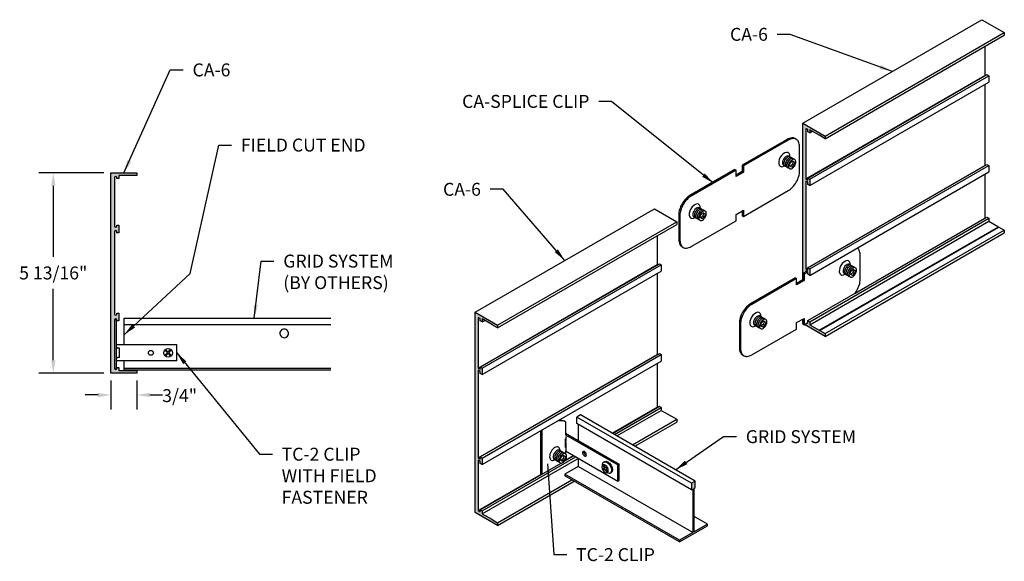
# Model space of a CAD drawing. Units: inches. Extents: x 3 to 31.6, y 3.7 to 19.5.
import ezdxf

# ---------------------------------------------------------------- set-up
doc = ezdxf.new("R2010")
doc.units = ezdxf.units.IN
doc.header["$MEASUREMENT"] = 0
doc.header["$PDMODE"] = 3
doc.layers.get('0').update_dxf_attribs({"linetype": 'CONTINUOUS'})
doc.layers.get('Defpoints').update_dxf_attribs({"color": 252, "linetype": 'CONTINUOUS'})
for name, color, linetype in [('DETAIL', 1, 'CONTINUOUS'), ('DIM', 1, 'CONTINUOUS'), ('GRID', 2, 'CONTINUOUS'), ('HATCH', 2, 'CONTINUOUS')]:
    doc.layers.add(name, color=color, linetype=linetype)
doc.styles.add('STD', font='arial.ttf')
doc.dimstyles.new('F-DIM3$0', dxfattribs={"dimscale": 3, "dimtxt": 0.125, "dimasz": 0.125, "dimexe": 0.14, "dimexo": 0.07, "dimgap": 0.09, "dimtad": 0, "dimtih": 1, "dimtoh": 1, "dimdec": 4, "dimzin": 3, "dimdsep": 46, "dimlunit": 5, "dimtxsty": 'STD', "dimcen": 0, "dimclrd": 2, "dimclre": 3, "dimclrt": 256, "dimadec": 0, "dimazin": 0, "dimtfac": 1, "dimtdec": 3, "dimtofl": 0, "dimtmove": 1, "dimatfit": 3, "dimfxl": 1, "dimfrac": 2, "dimtolj": 1, "dimtzin": 0, "dimarcsym": 1})
doc.dimstyles.new('F-DIM3$7', dxfattribs={"dimscale": 3, "dimtxt": 0.125, "dimasz": 0.125, "dimexe": 0.14, "dimexo": 0.07, "dimgap": 0.09, "dimtad": 0, "dimtih": 1, "dimtoh": 1, "dimdec": 4, "dimzin": 3, "dimdsep": 46, "dimlunit": 5, "dimtxsty": 'STD', "dimcen": 0, "dimclrd": 256, "dimclre": 3, "dimclrt": 256, "dimadec": 0, "dimazin": 0, "dimtfac": 1, "dimtdec": 3, "dimtofl": 0, "dimtmove": 0, "dimatfit": 3, "dimfxl": 1, "dimfrac": 2, "dimtolj": 1, "dimtzin": 0, "dimarcsym": 1})

# ---------------------------------------------------------------- blocks, each defined once
blk = doc.blocks.new('*D2')
at = {"layer": 'Defpoints', "color": 0, "transparency": 16777216}
for p in [(5.683, 15.009), (4.011, 9.197), (5.683, 9.197)]:
    blk.add_point(p, dxfattribs=at)
at = {"layer": 'DIM', "color": 3, "linetype": 'ByBlock', "lineweight": -2, "transparency": 16777216}
for p, q in [((5.473, 15.009), (3.591, 15.009)), ((5.473, 9.197), (3.591, 9.197))]:
    blk.add_line(p, q, dxfattribs=at)
at = {"layer": 'DIM', "color": 2, "linetype": 'ByBlock', "lineweight": -2, "transparency": 16777216}
for p, q in [((4.011, 14.634), (4.011, 12.567)), ((4.011, 9.572), (4.011, 11.639))]:
    blk.add_line(p, q, dxfattribs=at)
at = {"layer": 'DIM', "color": 2, "transparency": 16777216}
for points in [[(3.949, 14.634), (4.074, 14.634), (4.011, 15.009)], [(3.949, 9.572), (4.074, 9.572), (4.011, 9.197)]]:
    blk.add_solid(points, dxfattribs=at)
at = {"layer": 'DIM', "transparency": 16777216, "insert": (4.011, 12.103), "char_height": 0.375, "attachment_point": 5, "style": 'STD'}
blk.add_mtext('\\A1;5 13/16"', dxfattribs=at)
blk = doc.blocks.new('*D3')
at = {"layer": 'Defpoints', "color": 0, "transparency": 16777216}
for p in [(5.683, 9.197), (6.433, 9.197), (6.433, 8.562)]:
    blk.add_point(p, dxfattribs=at)
at = {"layer": 'DIM', "color": 3, "linetype": 'ByBlock', "lineweight": -2, "transparency": 16777216}
for p, q in [((5.683, 8.987), (5.683, 8.142)), ((6.433, 8.987), (6.433, 8.142))]:
    blk.add_line(p, q, dxfattribs=at)
at = {"layer": 'DIM', "color": 2, "linetype": 'ByBlock', "lineweight": -2, "transparency": 16777216}
for p, q in [((5.308, 8.562), (4.933, 8.562)), ((6.808, 8.562), (7.183, 8.562))]:
    blk.add_line(p, q, dxfattribs=at)
at = {"layer": 'DIM', "color": 2, "transparency": 16777216}
for points in [[(5.308, 8.625), (5.308, 8.5), (5.683, 8.562)], [(6.808, 8.625), (6.808, 8.5), (6.433, 8.562)]]:
    blk.add_solid(points, dxfattribs=at)
at = {"layer": 'DIM', "transparency": 16777216, "insert": (7.676, 8.544), "char_height": 0.375, "attachment_point": 5, "style": 'STD'}
blk.add_mtext('\\A1;3/4"', dxfattribs=at)

msp = doc.modelspace()

# ---------------------------------------------------------------- hatches: boundary and pattern name
at = {"layer": 'HATCH'}
h = msp.add_hatch(color=256, dxfattribs=at)
h.paths.add_polyline_path([(25.74927, 12.08711), (25.7528, 12.08508), (25.83587, 12.13304), (25.83587, 12.16004), (25.8965, 12.12504), (25.8965, 12.06304), (25.95019, 12.03204), (25.95019, 12.21804), (25.8965, 12.24904), (25.8965, 12.18704), (25.83587, 12.22204), (25.83587, 14.76804), (25.8965, 14.73304), (25.8965, 14.67104), (25.95019, 14.64004), (25.95019, 14.82604), (25.8965, 14.85704), (25.8965, 14.79504), (25.83587, 14.83004), (25.83587, 16.29804), (25.8965, 16.26304), (25.8965, 16.20104), (25.95019, 16.17004), (25.95019, 16.25704), (26.22732, 16.09704), (26.23598, 16.10204), (26.24464, 16.08704), (26.39879, 15.99804), (26.39879, 16.07604), (25.74927, 16.45104)])
h.paths.add_polyline_path([(26.39879, 10.26404), (26.39879, 10.34204), (26.24464, 10.43104), (26.23598, 10.42604), (26.22732, 10.44104), (25.95019, 10.60104), (25.95019, 10.68804), (25.8965, 10.71904), (25.8965, 10.65704), (25.89043, 10.66054), (25.80123, 10.60904)])
for points in [[(5.78347, 13.29694, -1), (5.85347, 13.29694), (5.85347, 13.26994), (5.91547, 13.26994), (5.91547, 13.49394), (5.85347, 13.49394), (5.85347, 13.46694, -1), (5.78347, 13.46694), (5.78347, 14.87094, -1), (5.85347, 14.87094), (5.85347, 14.84394), (5.91547, 14.84394), (5.91547, 14.93094), (6.23547, 14.93094), (6.24547, 14.94094), (6.25547, 14.93094), (6.43347, 14.93094), (6.43347, 15.00894), (5.68347, 15.00894), (5.68347, 9.19694), (6.43347, 9.19694), (6.43347, 9.27494), (6.25547, 9.27494), (6.24547, 9.26494), (6.23547, 9.27494), (5.91547, 9.27494), (5.91547, 9.36194), (5.85347, 9.36194), (5.85347, 9.33494, -1), (5.78347, 9.33494), (5.78347, 10.73894, -1), (5.85347, 10.73894), (5.85347, 10.71194), (5.91547, 10.71194), (5.91547, 10.93594), (5.85347, 10.93594), (5.85347, 10.90894, -1), (5.78347, 10.90894)], [(16.24797, 5.15346), (16.89748, 4.77846), (16.89748, 4.85646), (16.74333, 4.94546), (16.73467, 4.94046), (16.72601, 4.95546), (16.44888, 5.11546), (16.44888, 5.20246), (16.39519, 5.23346), (16.39519, 5.17146), (16.33457, 5.20646), (16.33457, 6.67446), (16.39519, 6.63946), (16.39519, 6.57746), (16.44888, 6.54646), (16.44888, 6.73246), (16.39519, 6.76346), (16.39519, 6.70146), (16.33457, 6.73646), (16.33457, 9.28246), (16.39519, 9.24746), (16.39519, 9.18546), (16.44888, 9.15446), (16.44888, 9.34046), (16.39519, 9.37146), (16.39519, 9.30946), (16.33457, 9.34446), (16.33457, 10.81246), (16.39519, 10.77746), (16.39519, 10.71546), (16.44888, 10.68446), (16.44888, 10.77146), (16.72601, 10.61146), (16.73467, 10.61646), (16.74333, 10.60146), (16.89748, 10.51246), (16.89748, 10.59046), (16.24797, 10.96546)], [(22.59622, 5.85525), (22.63086, 5.87525), (22.63086, 6.06325), (22.52261, 6.00075), (22.52261, 5.81275), (22.55725, 5.83275), (22.55725, 4.57075), (22.17074, 4.3476), (22.17074, 4.2976), (22.98273, 4.7664), (22.98273, 4.8164), (22.59622, 4.59325)]]:
    msp.add_hatch(color=256, dxfattribs=at).paths.add_polyline_path(points)

# ---------------------------------------------------------------- linework, layer by layer
msp.add_lwpolyline([(5.85347, 10.93594), (5.91547, 10.93594), (5.91547, 10.71194), (5.85347, 10.71194), (5.85347, 10.73894, 1), (5.78347, 10.73894), (5.78347, 9.33494, 1), (5.85347, 9.33494), (5.85347, 9.36194), (5.91547, 9.36194), (5.91547, 9.27494), (6.23547, 9.27494), (6.24547, 9.26494), (6.25547, 9.27494), (6.43347, 9.27494), (6.43347, 9.19694), (5.68347, 9.19694), (5.68347, 15.00894), (6.43347, 15.00894), (6.43347, 14.93094), (6.25547, 14.93094), (6.24547, 14.94094), (6.23547, 14.93094), (5.91547, 14.93094), (5.91547, 14.84394), (5.85347, 14.84394), (5.85347, 14.87094, 1), (5.78347, 14.87094), (5.78347, 13.46694, 1), (5.85347, 13.46694), (5.85347, 13.49394), (5.91547, 13.49394), (5.91547, 13.26994), (5.85347, 13.26994), (5.85347, 13.29694, 1), (5.78347, 13.29694), (5.78347, 10.90894, 1), (5.85347, 10.90894)], format="xyb", close=True)
at = {"layer": 'DETAIL'}
for p, q in [((23.9957, 15.22735), (24.02948, 15.20785)), ((25.36582, 15.20713), (25.38703, 15.29235)), ((25.43014, 15.17), (25.36582, 15.20713)), ((25.44801, 15.25714), (25.38482, 15.19616)), ((25.38703, 15.29235), (25.45023, 15.35333)), ((25.49333, 15.23098), (25.43014, 15.17)), ((25.46923, 15.34236), (25.44801, 15.25714)), ((25.44801, 15.25714), (25.49333, 15.23098)), ((25.45023, 15.35333), (25.51455, 15.3162)), ((25.51455, 15.3162), (25.49333, 15.23098)), ((23.77919, 15.10235), (23.81297, 15.08285)), ((23.9957, 15.04235), (24.02948, 15.02285)), ((22.77006, 13.70847), (22.79127, 13.79369)), ((22.83438, 13.67134), (22.77006, 13.70847)), ((22.85226, 13.75848), (22.78906, 13.6975)), ((22.79127, 13.79369), (22.85447, 13.85467)), ((22.89758, 13.73232), (22.83438, 13.67134)), ((22.87347, 13.8437), (22.85226, 13.75848)), ((22.85226, 13.75848), (22.89758, 13.73232)), ((22.85447, 13.85467), (22.91879, 13.81754)), ((22.91879, 13.81754), (22.89758, 13.73232)), ((23.9957, 13.76235), (24.02948, 13.74285)), ((22.24835, 12.86335), (22.28213, 12.84385)), ((27.41254, 11.91433), (27.41254, 12.62933)), ((25.74927, 12.08711), (25.78657, 12.06558)), ((25.85926, 12.14654), (25.7528, 12.08508)), ((25.7528, 12.08508), (25.7528, 11.90008)), ((25.89303, 12.12704), (25.78657, 12.06558)), ((25.78657, 12.06558), (25.78657, 11.88058)), ((27.12291, 12.06486), (27.14413, 12.15008)), ((27.18723, 12.02773), (27.12291, 12.06486)), ((27.20511, 12.11487), (27.14191, 12.05389)), ((27.14413, 12.15008), (27.20732, 12.21106)), ((27.25043, 12.08871), (27.18723, 12.02773)), ((27.22632, 12.20009), (27.20511, 12.11487)), ((27.20511, 12.11487), (27.25043, 12.08871)), ((27.20732, 12.21106), (27.27164, 12.17393)), ((27.27164, 12.17393), (27.25043, 12.08871)), ((25.53629, 11.96008), (24.23509, 11.20883)), ((25.57007, 11.94058), (24.26886, 11.18933)), ((25.53629, 11.96008), (25.57007, 11.94058)), ((25.57007, 11.75558), (25.57007, 11.94058)), ((25.7528, 11.90008), (25.57007, 11.79458)), ((25.78657, 11.88058), (25.57007, 11.75558)), ((25.7528, 11.90008), (25.78657, 11.88058)), ((5.79628, 9.31714), (5.79628, 10.75514)), ((5.79628, 10.75514), (5.84028, 10.75514)), ((5.84028, 9.31714), (5.84028, 10.75514)), ((23.91033, 10.64633), (23.91033, 9.93133)), ((23.9441, 10.62683), (23.9441, 9.91183)), ((24.52716, 10.5662), (24.54837, 10.65142)), ((24.60935, 10.61621), (24.54616, 10.55523)), ((24.54837, 10.65142), (24.61157, 10.7124)), ((24.65467, 10.59005), (24.59148, 10.52907)), ((24.63057, 10.70143), (24.60935, 10.61621)), ((24.60935, 10.61621), (24.65467, 10.59005)), ((24.61157, 10.7124), (24.67589, 10.67527)), ((24.67589, 10.67527), (24.65467, 10.59005)), ((25.57007, 10.66058), (25.78657, 10.78558)), ((25.57007, 10.47558), (25.57007, 10.66058)), ((25.7528, 10.76608), (25.7528, 10.62008)), ((25.7528, 10.62008), (25.78657, 10.60058)), ((25.78657, 10.78558), (25.78657, 10.60058)), ((25.78657, 10.60058), (25.8965, 10.66404)), ((24.26886, 9.72433), (25.57007, 10.47558)), ((24.59148, 10.52907), (24.52716, 10.5662)), ((7.59028, 10.02014), (5.84028, 10.02014)), ((7.59028, 9.55214), (7.59028, 10.02014)), ((5.84228, 9.96114), (5.84028, 9.96114)), ((5.93328, 9.92164), (5.88178, 9.92164)), ((5.93328, 9.65064), (5.93328, 9.92164)), ((7.25706, 9.8484), (7.31932, 9.78614)), ((7.25706, 9.72388), (7.31932, 9.78614)), ((7.27802, 9.86936), (7.34028, 9.8071)), ((7.27802, 9.70292), (7.34028, 9.76518)), ((7.34028, 9.8071), (7.40254, 9.86936)), ((7.34028, 9.76518), (7.40254, 9.70292)), ((7.36124, 9.78614), (7.4235, 9.8484)), ((7.36124, 9.78614), (7.4235, 9.72388)), ((24.00545, 9.72108), (24.03922, 9.70158)), ((5.84228, 9.61114), (5.84028, 9.61114)), ((7.59028, 9.55214), (5.84028, 9.55214)), ((5.93328, 9.65064), (5.88178, 9.65064)), ((5.79628, 9.31714), (5.84028, 9.31714)), ((18.87192, 7.78173), (18.83381, 7.80373)), ((18.87192, 7.78173), (18.87192, 7.4073)), ((18.15138, 6.25387), (18.15138, 7.5294)), ((18.18949, 6.2694), (18.18949, 7.5514)), ((18.87192, 7.4513), (20.42556, 6.5543)), ((18.86054, 7.28902), (18.86054, 7.03435)), ((18.87192, 7.4073), (20.38746, 6.5323)), ((18.88193, 7.35645), (18.88193, 7.21118)), ((18.88193, 7.18531), (18.88193, 6.95361)), ((18.87192, 6.9393), (18.87192, 6.85602)), ((18.87192, 6.9393), (20.38746, 6.0643)), ((18.71835, 6.67054), (18.73956, 6.75576)), ((18.78267, 6.63341), (18.71835, 6.67054)), ((18.80054, 6.72055), (18.73735, 6.65957)), ((18.73956, 6.75576), (18.80276, 6.81674)), ((18.84586, 6.69439), (18.78267, 6.63341)), ((18.82176, 6.80577), (18.80054, 6.72055)), ((18.80054, 6.72055), (18.84586, 6.69439)), ((18.80276, 6.81674), (18.86708, 6.77961)), ((18.86708, 6.77961), (18.84586, 6.69439)), ((18.87192, 6.68559), (18.87192, 6.6634)), ((19.97864, 6.61548), (20.0057, 6.6311)), ((19.96982, 6.53049), (19.94839, 6.51811)), ((19.94839, 6.51811), (19.99585, 6.43591)), ((19.99585, 6.43591), (19.94839, 6.40851)), ((19.94839, 6.40851), (19.96982, 6.37139)), ((19.96982, 6.53049), (20.01728, 6.44828)), ((20.01728, 6.39879), (19.96982, 6.37139)), ((20.06474, 6.47568), (20.01728, 6.44828)), ((20.01728, 6.39879), (20.06474, 6.31659)), ((20.08618, 6.43856), (20.03872, 6.41116)), ((20.03872, 6.41116), (20.08618, 6.32896)), ((20.06474, 6.47568), (20.08618, 6.43856)), ((20.08618, 6.32896), (20.06474, 6.31659)), ((20.16418, 6.2941), (20.19125, 6.30972)), ((20.38746, 6.5323), (20.42556, 6.5543)), ((20.38746, 6.0643), (20.38746, 6.5323)), ((20.42556, 6.0863), (20.42556, 6.5543)), ((20.38746, 6.0643), (20.42556, 6.0863))]:
    msp.add_line(p, q, dxfattribs=at)
for points in [[(22.51177, 14.3316, 0.07234108), (22.39316, 14.23801, 0.05875187), (22.28213, 14.08918, 0.05875187), (22.20875, 13.9186, 0.07234108), (22.18701, 13.7691), (22.18701, 13.0541, 0.10661705), (22.2168, 12.91597, 0.15685122), (22.28213, 12.84385, 0.15685122), (22.37725, 12.82333, 0.10661705), (22.51177, 12.8666), (23.81297, 13.61785), (23.81297, 13.80285), (24.02948, 13.92785), (24.02948, 13.74285), (25.33068, 14.4941, 0.07234108), (25.44928, 14.58768, 0.05875187), (25.56032, 14.73651, 0.05875187), (25.63369, 14.90709, 0.07234108), (25.65544, 15.0566), (25.65544, 15.7716, 0.10661705), (25.62565, 15.90973, 0.15685122), (25.56032, 15.98185, 0.15685122), (25.4652, 16.00236, 0.10661705), (25.33068, 15.9591), (24.02948, 15.20785), (24.02948, 15.02285), (23.81297, 14.89785), (23.81297, 15.08285)], [(25.36364, 15.30586, 0.05875187), (25.33918, 15.249, 0.07234108), (25.33193, 15.19916, 0.10661705), (25.34186, 15.15312, 0.15685122), (25.36364, 15.12908, 0.15685122), (25.39534, 15.12224, 0.10661705), (25.44018, 15.13666, 0.07234108), (25.47972, 15.16786, 0.05875187), (25.51673, 15.21747, 0.05875187), (25.54119, 15.27433, 0.07234108), (25.54844, 15.32416, 0.10661705), (25.5385, 15.37021, 0.15685122), (25.51673, 15.39425, 0.15685122), (25.48502, 15.40109, 0.10661705), (25.44018, 15.38666, 0.07234108), (25.40065, 15.35547, 0.05875187)], [(22.76788, 13.8072, 0.05875187), (22.74342, 13.75034, 0.07234108), (22.73617, 13.7005, 0.10661705), (22.7461, 13.65446, 0.15685122), (22.76788, 13.63042, 0.15685122), (22.79959, 13.62358, 0.10661705), (22.84443, 13.638, 0.07234108), (22.88396, 13.6692, 0.05875187), (22.92097, 13.71881, 0.05875187), (22.94543, 13.77567, 0.07234108), (22.95268, 13.8255, 0.10661705), (22.94275, 13.87155, 0.15685122), (22.92097, 13.89559, 0.15685122), (22.88927, 13.90243, 0.10661705), (22.84443, 13.888, 0.07234108), (22.80489, 13.85681, 0.05875187)]]:
    msp.add_lwpolyline(points, format="xyb", close=True, dxfattribs=at)
for points in [[(25.52654, 16.00135, 0.15685122), (25.43142, 16.02186, 0.10661705), (25.2969, 15.9786), (23.9957, 15.22735), (23.9957, 15.04235), (23.81297, 14.93685)], [(25.40534, 15.45132, 0.12350148), (25.38682, 15.46925, 0.15685122), (25.35512, 15.47609, 0.10661705), (25.31028, 15.46166, 0.07234108), (25.27074, 15.43047, 0.05875187), (25.23373, 15.38086, 0.05875187)], [(25.44864, 15.42632, 0.12350148), (25.43013, 15.44425, 0.15685122), (25.39842, 15.45109, 0.10661705), (25.35358, 15.43666, 0.07234108), (25.31405, 15.40547, 0.05875187), (25.27703, 15.35586, 0.05875187)], [(25.49194, 15.40132, 0.12350148), (25.47343, 15.41925, 0.15685122), (25.44172, 15.42609, 0.10661705), (25.39688, 15.41166, 0.07234108), (25.35735, 15.38047, 0.05875187), (25.32033, 15.33086, 0.05875187)], [(25.23373, 15.38086, 0.05875187), (25.20927, 15.324, 0.07234108), (25.20202, 15.27416, 0.10661705), (25.21196, 15.22812, 0.15685122), (25.23373, 15.20408, 0.12350148), (25.25852, 15.19701, 0.10661705)], [(25.27703, 15.35586, 0.05875187), (25.25257, 15.299, 0.07234108), (25.24533, 15.24916, 0.10661705), (25.25526, 15.20312, 0.15685122), (25.27703, 15.17908, 0.12350148), (25.30182, 15.17201, 0.10661705)], [(25.32033, 15.33086, 0.05875187), (25.29588, 15.274, 0.07234108), (25.28863, 15.22416, 0.10661705), (25.29856, 15.17812, 0.15685122), (25.32033, 15.15408, 0.12350148), (25.34512, 15.14701, 0.10661705)], [(23.77919, 15.10235), (22.47799, 14.3511, 0.07234108), (22.35939, 14.25751, 0.05875187), (22.24835, 14.10868, 0.05875187), (22.17498, 13.9381, 0.07234108), (22.15323, 13.7886), (22.15323, 13.0736, 0.10661705), (22.18302, 12.93547, 0.15685122), (22.24835, 12.86335)], [(22.63798, 13.8822, 0.05875187), (22.61352, 13.82534, 0.07234108), (22.60627, 13.7755, 0.10661705), (22.6162, 13.72946, 0.15685122), (22.63798, 13.70542, 0.12350148), (22.66276, 13.69835, 0.10661705)], [(22.80958, 13.95266, 0.12350148), (22.79107, 13.97059, 0.15685122), (22.75936, 13.97743, 0.10661705), (22.71452, 13.963, 0.07234108), (22.67499, 13.93181, 0.05875187), (22.63798, 13.8822, 0.05875187)], [(22.68128, 13.8572, 0.05875187), (22.65682, 13.80034, 0.07234108), (22.64957, 13.7505, 0.10661705), (22.6595, 13.70446, 0.15685122), (22.68128, 13.68042, 0.12350148), (22.70606, 13.67335, 0.10661705)], [(22.85289, 13.92766, 0.12350148), (22.83437, 13.94559, 0.15685122), (22.80266, 13.95243, 0.10661705), (22.75782, 13.938, 0.07234108), (22.71829, 13.90681, 0.05875187), (22.68128, 13.8572, 0.05875187)], [(22.72458, 13.8322, 0.05875187), (22.70012, 13.77534, 0.07234108), (22.69287, 13.7255, 0.10661705), (22.7028, 13.67946, 0.15685122), (22.72458, 13.65542, 0.12350148), (22.74936, 13.64835, 0.10661705)], [(22.89619, 13.90266, 0.12350148), (22.87767, 13.92059, 0.15685122), (22.84596, 13.92743, 0.10661705), (22.80112, 13.913, 0.07234108), (22.76159, 13.88181, 0.05875187), (22.72458, 13.8322, 0.05875187)]]:
    msp.add_lwpolyline(points, format="xyb", dxfattribs=at)
msp.add_lwpolyline([(23.9957, 13.90835), (23.9957, 13.76235)], dxfattribs=at)
for centre, radius in [((6.84028, 9.78614), 0.0703), ((7.34028, 9.78614), 0.125)]:
    msp.add_circle(centre, radius, dxfattribs=at)
for centre, radius, start, end in [((27.23796, 12.70195), 0.15891, 24.34287, 53.641002), ((27.07743, 12.62933), 0.33511, 0, 24.34287), ((27.21971, 12.10644), 0.26429, 136.550524, 150), ((27.15485, 12.16789), 0.17494, 120, 136.550524), ((27.12323, 12.22266), 0.1117, 95.65713, 120), ((27.19815, 12.14289), 0.17494, 120, 136.550524), ((27.16653, 12.19766), 0.1117, 95.65713, 120), ((27.11744, 12.2811), 0.05297, 60, 95.65713), ((27.11744, 12.2811), 0.05297, 31.838148, 60), ((27.20983, 12.17266), 0.1117, 95.65713, 120), ((27.16074, 12.2561), 0.05297, 60, 95.65713), ((27.16074, 12.2561), 0.05297, 31.838148, 60), ((27.20404, 12.2311), 0.05297, 60, 95.65713), ((27.13407, 12.13189), 0.17494, 163.449476, 180), ((27.07082, 12.13189), 0.1117, 180, 204.34287), ((27.21971, 12.10644), 0.26429, 150, 163.449476), ((27.01731, 12.10769), 0.05297, 204.34287, 240), ((27.01731, 12.10769), 0.05297, 240, 268.161852), ((27.17737, 12.10689), 0.17494, 163.449476, 180), ((27.11413, 12.10689), 0.1117, 180, 204.34287), ((27.26301, 12.08144), 0.26429, 150, 163.449476), ((27.06061, 12.08269), 0.05297, 204.34287, 240), ((27.26301, 12.08144), 0.26429, 136.550524, 150), ((27.06061, 12.08269), 0.05297, 240, 268.161852), ((27.22067, 12.08189), 0.17494, 163.449476, 180), ((27.15743, 12.08189), 0.1117, 180, 204.34287), ((27.30631, 12.05644), 0.26429, 150, 163.449476), ((27.10392, 12.05769), 0.05297, 204.34287, 240), ((27.30631, 12.05644), 0.26429, 136.550524, 150), ((27.10392, 12.05769), 0.05297, 240, 268.161852), ((27.26397, 12.05689), 0.17494, 163.449476, 180), ((27.20073, 12.05689), 0.1117, 180, 204.34287), ((27.34962, 12.03144), 0.26429, 150, 163.449476), ((27.14722, 12.03269), 0.05297, 204.34287, 240), ((27.24145, 12.11789), 0.17494, 120, 136.550524), ((27.34962, 12.03144), 0.26429, 136.550524, 150), ((27.28475, 12.09289), 0.17494, 120, 136.550524), ((27.25313, 12.14766), 0.1117, 95.65713, 120), ((27.10981, 12.1459), 0.17494, 300, 316.550524), ((27.20404, 12.2311), 0.05297, 31.838148, 60), ((27.04494, 12.20735), 0.26429, 316.550524, 330), ((27.24734, 12.2061), 0.05297, 60, 95.65713), ((27.24734, 12.2061), 0.05297, 24.34287, 60), ((27.04494, 12.20735), 0.26429, 330, 343.449476), ((27.19383, 12.18189), 0.1117, 360, 24.34287), ((27.13059, 12.18189), 0.17494, 343.449476, 0), ((27.14722, 12.03269), 0.05297, 240, 275.65713), ((27.14143, 12.09113), 0.1117, 275.65713, 300), ((26.63076, 11.99068), 0.79288, 330, 343.449476), ((26.8877, 11.91433), 0.52483, 343.449476, 360), ((26.63076, 11.99068), 0.79288, 322.192608, 330), ((24.4975, 10.75431), 0.52483, 120, 136.550524), ((24.53128, 10.73481), 0.52483, 120, 136.550524), ((24.6921, 10.56997), 0.79288, 150, 163.449476), ((24.72587, 10.55047), 0.79288, 150, 163.449476), ((24.6921, 10.56997), 0.79288, 136.550524, 150), ((24.72587, 10.55047), 0.79288, 136.550524, 150), ((24.43516, 10.64633), 0.52483, 163.449476, 180), ((24.46893, 10.62683), 0.52483, 163.449476, 180), ((24.53831, 10.63323), 0.17494, 163.449476, 180), ((24.47507, 10.63323), 0.1117, 180, 204.34287), ((24.62396, 10.60778), 0.26429, 150, 163.449476), ((24.42156, 10.60903), 0.05297, 204.34287, 240), ((24.62396, 10.60778), 0.26429, 136.550524, 150), ((24.58161, 10.60823), 0.17494, 163.449476, 180), ((24.51837, 10.60823), 0.1117, 180, 204.34287), ((24.66726, 10.58278), 0.26429, 150, 163.449476), ((24.55909, 10.66923), 0.17494, 120, 136.550524), ((24.66726, 10.58278), 0.26429, 136.550524, 150), ((24.62491, 10.58323), 0.17494, 163.449476, 180), ((24.56167, 10.58323), 0.1117, 180, 204.34287), ((24.71056, 10.55778), 0.26429, 150, 163.449476), ((24.52747, 10.724), 0.1117, 95.65713, 120), ((24.60239, 10.64423), 0.17494, 120, 136.550524), ((24.71056, 10.55778), 0.26429, 136.550524, 150), ((24.66821, 10.55823), 0.17494, 163.449476, 180), ((24.75386, 10.53278), 0.26429, 150, 163.449476), ((24.57077, 10.699), 0.1117, 95.65713, 120), ((24.52168, 10.78244), 0.05297, 60, 95.65713), ((24.64569, 10.61923), 0.17494, 120, 136.550524), ((24.75386, 10.53278), 0.26429, 136.550524, 150), ((24.52168, 10.78244), 0.05297, 31.838148, 60), ((24.61407, 10.674), 0.1117, 95.65713, 120), ((24.56498, 10.75744), 0.05297, 60, 95.65713), ((24.68899, 10.59423), 0.17494, 120, 136.550524), ((24.56498, 10.75744), 0.05297, 31.838148, 60), ((24.65737, 10.649), 0.1117, 95.65713, 120), ((24.60828, 10.73244), 0.05297, 60, 95.65713), ((24.60828, 10.73244), 0.05297, 31.838148, 60), ((24.44919, 10.70869), 0.26429, 316.550524, 330), ((24.65158, 10.70744), 0.05297, 60, 95.65713), ((24.65158, 10.70744), 0.05297, 24.34287, 60), ((24.44919, 10.70869), 0.26429, 330, 343.449476), ((24.59807, 10.68323), 0.1117, 360, 24.34287), ((24.53483, 10.68323), 0.17494, 343.449476, 0), ((24.42156, 10.60903), 0.05297, 240, 268.161852), ((24.46486, 10.58403), 0.05297, 204.34287, 240), ((24.46486, 10.58403), 0.05297, 240, 268.161852), ((24.50816, 10.55903), 0.05297, 204.34287, 240), ((24.50816, 10.55903), 0.05297, 240, 268.161852), ((24.60497, 10.55823), 0.1117, 180, 204.34287), ((24.55146, 10.53403), 0.05297, 204.34287, 240), ((24.55146, 10.53403), 0.05297, 240, 275.65713), ((24.54567, 10.59247), 0.1117, 275.65713, 300), ((24.51405, 10.64724), 0.17494, 300, 316.550524), ((5.88178, 9.96114), 0.0395, 180, 270), ((7.34028, 9.78614), 0.10393, 126.801908, 143.198092), ((7.34028, 9.78614), 0.10393, 216.801908, 233.198092), ((7.34028, 9.78614), 0.10393, 36.801908, 53.198092), ((7.34028, 9.78614), 0.10393, 306.801908, 323.198092), ((24.24543, 9.93133), 0.33511, 180, 204.34287), ((24.0849, 9.8587), 0.15891, 204.34287, 240), ((24.27921, 9.91183), 0.33511, 180, 204.34287), ((24.11868, 9.8392), 0.15891, 204.34287, 240), ((24.10131, 10.01454), 0.33511, 275.65713, 300), ((5.88178, 9.61114), 0.0395, 90, 180), ((24.11868, 9.8392), 0.15891, 240, 275.65713), ((18.68369, 7.29386), 0.52292, 68.903395, 94.035212), ((18.64559, 7.31586), 0.52292, 68.903395, 85.709691), ((18.77223, 6.7369), 0.37143, 150, 163.449476), ((18.77223, 6.7369), 0.37143, 136.550524, 150), ((18.68107, 6.82326), 0.24586, 120, 136.550524), ((18.63663, 6.90023), 0.15698, 95.65713, 120), ((18.81515, 6.71212), 0.26429, 136.550524, 150), ((18.62849, 6.98237), 0.07444, 60, 95.65713), ((18.75028, 6.77357), 0.17494, 120, 136.550524), ((18.85845, 6.68712), 0.26429, 136.550524, 150), ((18.71866, 6.82834), 0.1117, 95.65713, 120), ((18.62849, 6.98237), 0.07444, 24.34287, 60), ((18.79358, 6.74857), 0.17494, 120, 136.550524), ((18.55329, 6.94834), 0.15698, 0, 24.34287), ((18.76196, 6.80334), 0.1117, 95.65713, 120), ((18.71287, 6.88678), 0.05297, 60, 95.65713), ((18.83688, 6.72357), 0.17494, 120, 136.550524), ((18.46441, 6.94834), 0.24586, 359.364956, 359.999956), ((18.71287, 6.88678), 0.05297, 31.838148, 60), ((18.80526, 6.77834), 0.1117, 95.65713, 120), ((18.75617, 6.86178), 0.05297, 60, 95.65713), ((18.75617, 6.86178), 0.05297, 31.838148, 60), ((18.84856, 6.75334), 0.1117, 95.65713, 120), ((18.79947, 6.83678), 0.05297, 60, 95.65713), ((18.79947, 6.83678), 0.05297, 31.838148, 60), ((18.84277, 6.81178), 0.05297, 60, 95.65713), ((18.84277, 6.81178), 0.05297, 24.34287, 60), ((19.41972, 6.88927), 0.05585, 155.65713, 180), ((19.45134, 6.88927), 0.08747, 180, 196.550524), ((19.49416, 6.90199), 0.13215, 196.550524, 210), ((19.39297, 6.90137), 0.02649, 120, 155.65713), ((19.39297, 6.90137), 0.02649, 84.34287, 120), ((19.39007, 6.87215), 0.05585, 60, 84.34287), ((19.45783, 6.91127), 0.05585, 164.459594, 180), ((19.48945, 6.91127), 0.08747, 180, 196.550524), ((19.53227, 6.92399), 0.13215, 196.550524, 210), ((19.53227, 6.92399), 0.13215, 210, 223.449476), ((19.37426, 6.84477), 0.08747, 43.449476, 60), ((19.34183, 6.81404), 0.13215, 30, 43.449476), ((19.34183, 6.81404), 0.13215, 16.550524, 30), ((18.65186, 6.77267), 0.24586, 163.449476, 180), ((18.56298, 6.77267), 0.15698, 180, 204.34287), ((18.48778, 6.73865), 0.07444, 204.34287, 240), ((18.48778, 6.73865), 0.07444, 240, 275.65713), ((18.47965, 6.82079), 0.15698, 275.65713, 300), ((18.7295, 6.73758), 0.17494, 163.449476, 180), ((18.66626, 6.73758), 0.1117, 180, 204.34287), ((18.43521, 6.89776), 0.24586, 300.00001, 300.63501), ((18.81515, 6.71212), 0.26429, 150, 163.449476), ((18.61275, 6.71337), 0.05297, 204.34287, 240), ((18.61275, 6.71337), 0.05297, 240, 268.161852), ((18.7728, 6.71258), 0.17494, 163.449476, 180), ((18.70956, 6.71258), 0.1117, 180, 204.34287), ((18.85845, 6.68712), 0.26429, 150, 163.449476), ((18.65605, 6.68837), 0.05297, 204.34287, 240), ((18.65605, 6.68837), 0.05297, 240, 268.161852), ((18.8161, 6.68758), 0.17494, 163.449476, 180), ((18.75286, 6.68758), 0.1117, 180, 204.34287), ((18.90175, 6.66212), 0.26429, 150, 163.449476), ((18.69935, 6.66337), 0.05297, 204.34287, 240), ((18.90175, 6.66212), 0.26429, 136.550524, 150), ((18.69935, 6.66337), 0.05297, 240, 268.161852), ((18.8594, 6.66258), 0.17494, 163.449476, 180), ((18.79616, 6.66258), 0.1117, 180, 204.34287), ((18.94505, 6.63712), 0.26429, 150, 163.449476), ((18.74265, 6.63837), 0.05297, 204.34287, 240), ((18.94505, 6.63712), 0.26429, 136.550524, 150), ((18.74265, 6.63837), 0.05297, 240, 275.65713), ((18.73686, 6.69681), 0.1117, 275.65713, 300), ((18.88018, 6.69857), 0.17494, 120, 136.550524), ((18.70524, 6.75158), 0.17494, 300, 316.550524), ((18.64038, 6.81303), 0.26429, 316.550524, 330), ((18.64038, 6.81303), 0.26429, 330, 343.449476), ((18.78926, 6.78758), 0.1117, 360, 24.34287), ((18.72602, 6.78758), 0.17494, 343.449476, 0), ((19.49416, 6.90199), 0.13215, 210, 223.449476), ((19.46173, 6.87127), 0.08747, 223.449476, 240), ((19.44592, 6.84389), 0.05585, 240, 264.34287), ((19.49984, 6.89327), 0.08747, 223.449476, 240), ((19.44303, 6.81466), 0.02649, 264.34287, 300), ((19.48403, 6.86589), 0.05585, 240, 255.540406), ((19.44303, 6.81466), 0.02649, 300, 335.65713), ((19.41627, 6.82677), 0.05585, 335.65713, 0), ((19.38465, 6.82677), 0.08747, 0, 16.550524), ((19.8324, 6.55888), 0.10931, 334.461722, 352.849214), ((20.01993, 6.11295), 0.19419, 68.352454, 81.501918)]:
    msp.add_arc(centre, radius, start, end, dxfattribs=at)
for centre, major_axis, start_param, end_param in [((25.21285, 15.39291), (0.11482, 0.19887), 5.43288539, 10.27507788), ((25.26698, 15.36166), (0.07655, 0.13258), 5.99621042, 9.71175285), ((22.61709, 13.89425), (0.11482, 0.19887), 5.43288539, 10.27507788), ((22.67122, 13.863), (0.07655, 0.13258), 5.99621042, 9.71175285), ((26.96995, 12.25064), (0.11482, 0.19887), 5.43288539, 10.27507788), ((27.02407, 12.21939), (0.07655, 0.13258), 5.99621042, 9.71175285), ((24.37419, 10.75198), (0.11482, 0.19887), 5.43288539, 10.27507788), ((24.42832, 10.72073), (0.07655, 0.13258), 5.99621042, 9.71175285), ((18.61951, 6.82508), (0.07655, 0.13258), 5.99621042, 9.71175285)]:
    msp.add_ellipse(centre, major_axis=major_axis, ratio=0.57735027, start_param=start_param, end_param=end_param, dxfattribs=at)
at = {"layer": 'DETAIL', "extrusion": (0, 0, -1)}
for centre, major_axis, start_param, end_param in [((20.07141, 6.45479), (-0.09277, 0.16069), -0.68542787, 3.77278594), ((20.09847, 6.47041), (-0.09277, 0.16069), 0.00000003, 3.14159268), ((20.01728, 6.42354), (-0.06537, 0.11323), 3.14159265, 9.42477796)]:
    msp.add_ellipse(centre, major_axis=major_axis, ratio=0.57735027, start_param=start_param, end_param=end_param, dxfattribs=at)
at = {"layer": 'GRID'}
for p, q in [((25.74927, 16.45104), (30.94542, 19.45104)), ((30.94542, 19.45104), (31.59494, 19.07604)), ((26.39879, 16.07604), (31.59494, 19.07604)), ((26.39879, 15.99804), (31.59494, 18.99804)), ((31.59494, 19.07604), (31.59494, 18.99804)), ((31.03203, 18.67304), (31.03203, 17.83004)), ((25.83587, 14.83004), (31.03203, 17.83004)), ((25.8965, 14.85704), (31.09265, 17.85704)), ((25.95019, 14.82604), (31.14634, 17.82604)), ((25.95019, 14.82604), (31.14634, 17.82604)), ((31.03203, 17.83004), (31.03895, 17.82604)), ((31.09265, 17.85704), (31.14634, 17.82604)), ((31.14634, 17.82604), (31.14634, 17.64004)), ((25.95019, 14.64004), (31.14634, 17.64004)), ((31.03203, 17.57404), (31.03203, 15.22204)), ((25.74927, 11.89804), (25.74927, 16.45104)), ((25.74927, 16.45104), (26.39879, 16.07604)), ((25.8965, 16.26304), (25.83587, 16.29804)), ((25.83587, 16.29804), (25.83587, 14.83004)), ((25.52654, 16.00135), (25.56032, 15.98185)), ((25.8965, 16.20104), (25.8965, 16.26304)), ((25.95019, 16.17004), (25.8965, 16.20104)), ((26.22732, 16.09704), (25.95019, 16.25704)), ((25.95019, 16.25704), (25.95019, 16.17004)), ((25.95019, 16.17004), (26.02553, 16.21354)), ((26.23598, 16.10204), (26.22732, 16.09704)), ((26.24464, 16.08704), (26.23598, 16.10204)), ((26.39879, 15.99804), (26.24464, 16.08704)), ((26.39879, 16.07604), (26.39879, 15.99804)), ((25.83587, 12.22204), (31.03203, 15.22204)), ((25.8965, 12.24904), (31.09265, 15.24904)), ((25.95019, 12.21804), (31.14634, 15.21804)), ((31.03203, 15.22204), (31.03895, 15.21804)), ((31.09265, 15.24904), (31.14634, 15.21804)), ((31.14634, 15.21804), (31.14634, 15.03204)), ((25.8965, 14.79504), (25.8965, 14.85704)), ((25.8965, 14.85704), (25.95019, 14.82604)), ((25.95019, 12.03204), (31.14634, 15.03204)), ((31.03203, 14.96604), (31.03203, 13.69204)), ((25.83587, 14.83004), (25.8965, 14.79504)), ((25.8965, 14.73304), (25.83587, 14.76804)), ((25.83587, 14.76804), (25.83587, 12.22204)), ((25.8965, 14.67104), (25.8965, 14.73304)), ((25.95019, 14.64004), (25.8965, 14.67104)), ((25.95019, 14.82604), (25.95019, 14.64004)), ((16.24797, 10.96546), (21.44412, 13.96546)), ((21.44412, 13.96546), (22.09364, 13.59046)), ((25.8965, 10.71904), (31.09265, 13.71904)), ((31.09265, 13.71904), (31.14634, 13.68804)), ((16.89748, 10.59046), (22.09364, 13.59046)), ((16.89748, 10.51246), (22.09364, 13.51246)), ((22.09364, 13.59046), (22.09364, 13.51246)), ((25.95019, 10.68804), (31.14634, 13.68804)), ((25.95019, 10.60104), (31.14634, 13.60104)), ((26.22732, 10.44104), (31.42347, 13.44104)), ((26.24464, 10.43104), (31.44079, 13.43104)), ((27.26798, 11.51887), (31.03203, 13.69204)), ((31.03203, 13.69204), (31.03895, 13.68804)), ((31.14634, 13.68804), (31.14634, 13.60104)), ((31.14634, 13.60104), (31.42347, 13.44104)), ((31.42347, 13.44104), (31.43213, 13.42604)), ((31.43213, 13.42604), (31.44079, 13.43104)), ((31.44079, 13.43104), (31.59494, 13.34204)), ((21.53072, 13.18746), (21.53072, 12.34446)), ((26.39879, 10.34204), (31.59494, 13.34204)), ((26.39879, 10.26404), (31.59494, 13.26404)), ((31.59494, 13.34204), (31.59494, 13.26404)), ((16.33457, 9.34446), (21.53072, 12.34446)), ((16.39519, 9.37146), (21.59134, 12.37146)), ((16.44888, 9.34046), (21.64504, 12.34046)), ((16.44888, 9.34046), (21.64504, 12.34046)), ((21.53072, 12.34446), (21.53765, 12.34046)), ((21.59134, 12.37146), (21.64504, 12.34046)), ((21.64504, 12.34046), (21.64504, 12.15446)), ((16.44888, 9.15446), (21.64504, 12.15446)), ((21.53072, 12.08846), (21.53072, 9.73646)), ((25.83587, 12.22204), (25.8965, 12.18704)), ((25.8965, 12.12504), (25.83587, 12.16004)), ((25.83587, 12.16004), (25.83587, 12.13304)), ((25.8965, 12.18704), (25.8965, 12.24904)), ((25.8965, 12.24904), (25.95019, 12.21804)), ((25.8965, 12.06304), (25.8965, 12.12504)), ((25.95019, 12.03204), (25.8965, 12.06304)), ((25.95019, 12.21804), (25.95019, 12.03204)), ((16.24797, 10.96546), (16.89748, 10.59046)), ((16.24797, 5.15346), (16.24797, 10.96546)), ((16.24797, 10.96546), (16.89748, 10.59046)), ((16.24797, 5.15346), (16.24797, 10.96546)), ((6.06594, 10.02014), (6.06594, 10.79214)), ((6.06594, 10.79214), (10.80392, 10.79214)), ((6.06594, 10.60464), (10.84649, 10.60464)), ((10.80392, 10.79214), (12.05919, 10.79214)), ((10.84649, 10.60464), (12.05919, 10.60464)), ((16.33457, 10.81246), (16.33457, 9.34446)), ((16.39519, 10.77746), (16.33457, 10.81246)), ((16.33457, 10.81246), (16.33457, 9.34446)), ((16.39519, 10.77746), (16.33457, 10.81246)), ((16.39519, 10.71546), (16.39519, 10.77746)), ((16.39519, 10.71546), (16.39519, 10.77746)), ((16.44888, 10.68446), (16.39519, 10.71546)), ((16.44888, 10.68446), (16.39519, 10.71546)), ((16.44888, 10.77146), (16.44888, 10.68446)), ((16.72601, 10.61146), (16.44888, 10.77146)), ((16.44888, 10.77146), (16.44888, 10.68446)), ((16.72601, 10.61146), (16.44888, 10.77146)), ((16.44888, 10.68446), (16.52423, 10.72796)), ((16.73467, 10.61646), (16.72601, 10.61146)), ((16.73467, 10.61646), (16.72601, 10.61146)), ((16.74333, 10.60146), (16.73467, 10.61646)), ((16.74333, 10.60146), (16.73467, 10.61646)), ((16.89748, 10.51246), (16.74333, 10.60146)), ((16.89748, 10.51246), (16.74333, 10.60146)), ((16.89748, 10.59046), (16.89748, 10.51246)), ((16.89748, 10.59046), (16.89748, 10.51246)), ((25.74927, 10.63904), (25.74927, 10.76404)), ((25.7528, 10.637), (25.74927, 10.63904)), ((26.39879, 10.26404), (25.80123, 10.60904)), ((25.89043, 10.66054), (25.8965, 10.65704)), ((25.8965, 10.65704), (25.8965, 10.71904)), ((25.8965, 10.71904), (25.95019, 10.68804)), ((25.95019, 10.68804), (25.95019, 10.60104)), ((25.95019, 10.60104), (26.22732, 10.44104)), ((26.22732, 10.44104), (26.23598, 10.42604)), ((26.23598, 10.42604), (26.24464, 10.43104)), ((26.24464, 10.43104), (26.39879, 10.34204)), ((26.39879, 10.34204), (26.39879, 10.26404)), ((16.33457, 6.73646), (21.53072, 9.73646)), ((16.39519, 6.76346), (21.59134, 9.76346)), ((16.44888, 6.73246), (21.64504, 9.73246)), ((21.53072, 9.73646), (21.53765, 9.73246)), ((21.59134, 9.76346), (21.64504, 9.73246)), ((21.64504, 9.73246), (21.64504, 9.54646)), ((6.06594, 9.29214), (6.06594, 9.55214)), ((16.44888, 6.54646), (21.64504, 9.54646)), ((21.53072, 9.48046), (21.53072, 8.20646)), ((6.06594, 9.34214), (12.05919, 9.34214)), ((6.06594, 9.29214), (12.05919, 9.29214)), ((16.33457, 9.34446), (16.39519, 9.30946)), ((16.33457, 9.34446), (16.39519, 9.30946)), ((16.33457, 9.28246), (16.33457, 6.73646)), ((16.39519, 9.24746), (16.33457, 9.28246)), ((16.33457, 9.28246), (16.33457, 6.73646)), ((16.39519, 9.24746), (16.33457, 9.28246)), ((16.39519, 9.37146), (16.44888, 9.34046)), ((16.39519, 9.30946), (16.39519, 9.37146)), ((16.39519, 9.37146), (16.44888, 9.34046)), ((16.39519, 9.30946), (16.39519, 9.37146)), ((16.39519, 9.18546), (16.39519, 9.24746)), ((16.39519, 9.18546), (16.39519, 9.24746)), ((16.44888, 9.15446), (16.39519, 9.18546)), ((16.44888, 9.15446), (16.39519, 9.18546)), ((16.44888, 9.34046), (16.44888, 9.15446)), ((16.44888, 9.34046), (16.44888, 9.15446)), ((20.22472, 7.45244), (21.53072, 8.20646)), ((20.23164, 7.44844), (21.59134, 8.23346)), ((20.28534, 7.41744), (21.64504, 8.20246)), ((20.36068, 7.37394), (21.64504, 8.11546)), ((21.53072, 8.20646), (21.53765, 8.20246)), ((21.59134, 8.23346), (21.64504, 8.20246)), ((21.64504, 8.20246), (21.64504, 8.11546)), ((21.64504, 8.11546), (21.92216, 7.95546)), ((19.30422, 7.98388), (19.19597, 7.92138)), ((22.52261, 6.00075), (19.19597, 7.92138)), ((19.19597, 7.73338), (19.19597, 7.92138)), ((22.52261, 5.81275), (19.19597, 7.73338)), ((19.23061, 7.71338), (19.23061, 7.24421)), ((22.63086, 6.06325), (19.30422, 7.98388)), ((20.80928, 7.11494), (22.09364, 7.85646)), ((20.87683, 7.07594), (22.09364, 7.77846)), ((21.92216, 7.95546), (21.93082, 7.94046)), ((21.93082, 7.94046), (21.93948, 7.94546)), ((21.93948, 7.94546), (22.09364, 7.85646)), ((22.09364, 7.85646), (22.09364, 7.77846)), ((16.33457, 6.73646), (16.39519, 6.70146)), ((16.33457, 6.73646), (16.39519, 6.70146)), ((16.33457, 6.67446), (16.33457, 5.20646)), ((16.39519, 6.63946), (16.33457, 6.67446)), ((16.33457, 6.67446), (16.33457, 5.20646)), ((16.39519, 6.63946), (16.33457, 6.67446)), ((16.39519, 6.76346), (16.44888, 6.73246)), ((16.39519, 6.70146), (16.39519, 6.76346)), ((16.39519, 6.76346), (16.44888, 6.73246)), ((16.39519, 6.70146), (16.39519, 6.76346)), ((16.39519, 6.57746), (16.39519, 6.63946)), ((16.39519, 6.57746), (16.39519, 6.63946)), ((16.39519, 5.23346), (18.73728, 6.58567)), ((16.44888, 6.54646), (16.39519, 6.57746)), ((16.44888, 6.54646), (16.39519, 6.57746)), ((16.44888, 5.20246), (19.16455, 6.77035)), ((16.44888, 6.73246), (16.44888, 6.54646)), ((16.44888, 6.73246), (16.44888, 6.54646)), ((16.44888, 5.11546), (19.21542, 6.71272)), ((18.84814, 6.64967), (19.11085, 6.80135)), ((18.87192, 6.6714), (19.10392, 6.80535)), ((19.23061, 6.73221), (19.23061, 6.49138)), ((19.23061, 6.49138), (18.8441, 6.26823)), ((19.23061, 6.51036), (19.23061, 6.49138)), ((22.55725, 4.57075), (19.23061, 6.49138)), ((16.33457, 5.20646), (18.15138, 6.2554)), ((16.89748, 4.85646), (19.05013, 6.09929)), ((16.89748, 4.77846), (19.11768, 6.06029)), ((18.15138, 6.25387), (18.15698, 6.25063)), ((18.8441, 6.26823), (18.8441, 6.21823)), ((22.17074, 4.3476), (18.8441, 6.26823)), ((22.17074, 4.2976), (18.8441, 6.21823)), ((22.63086, 6.06325), (22.52261, 6.00075)), ((22.52261, 6.00075), (22.52261, 5.81275)), ((22.63086, 5.87525), (22.63086, 6.06325)), ((22.52261, 5.81275), (22.55725, 5.83275)), ((22.55725, 5.83275), (22.55725, 4.57075)), ((22.59622, 5.85525), (22.63086, 5.87525)), ((22.59622, 4.59325), (22.59622, 5.85525)), ((16.89748, 4.77846), (16.24797, 5.15346)), ((16.89748, 4.77846), (16.24797, 5.15346)), ((16.33457, 5.20646), (16.39519, 5.17146)), ((16.33457, 5.20646), (16.39519, 5.17146)), ((16.39519, 5.23346), (16.44888, 5.20246)), ((16.39519, 5.17146), (16.39519, 5.23346)), ((16.39519, 5.23346), (16.44888, 5.20246)), ((16.39519, 5.17146), (16.39519, 5.23346)), ((16.44888, 5.20246), (16.44888, 5.11546)), ((16.44888, 5.20246), (16.44888, 5.11546)), ((16.44888, 5.11546), (16.72601, 4.95546)), ((16.44888, 5.11546), (16.72601, 4.95546)), ((16.72601, 4.95546), (16.73467, 4.94046)), ((16.72601, 4.95546), (16.73467, 4.94046)), ((16.73467, 4.94046), (16.74333, 4.94546)), ((16.73467, 4.94046), (16.74333, 4.94546)), ((16.74333, 4.94546), (16.89748, 4.85646)), ((16.74333, 4.94546), (16.89748, 4.85646)), ((16.89748, 4.85646), (16.89748, 4.77846)), ((16.89748, 4.85646), (16.89748, 4.77846)), ((22.98273, 4.8164), (22.59622, 5.03955)), ((22.17074, 4.2976), (22.98273, 4.7664)), ((22.55725, 4.57075), (22.17074, 4.3476)), ((22.98273, 4.8164), (22.59622, 4.59325)), ((22.98273, 4.7664), (22.98273, 4.8164)), ((22.17074, 4.3476), (22.17074, 4.2976))]:
    msp.add_line(p, q, dxfattribs=at)
msp.add_arc((10.70745, 10.3502), 0.12615, 75.092796, 74.21485, dxfattribs=at)

# ---------------------------------------------------------------- texts
at = {"layer": 'DIM', "char_height": 0.375, "style": 'STD'}
for s, insert, attachment_point in [('CA-6', (24.73839, 19.21298), 3), ('CA-6', (8.05014, 18.18135), 1), ('CA-SPLICE CLIP', (19.56037, 17.26756), 3), ('FIELD CUT END', (9.45347, 16.00132), 1), ('CA-6', (16.41442, 14.71707), 3), ('GRID SYSTEM\\P(BY OTHERS)', (10.68218, 12.63434), 1), ('GRID SYSTEM', (24.09731, 7.5409), 1), ('TC-2 CLIP\\PWITH FIELD\\PFASTENER', (10.63444, 7.03195), 1), ('TC-2 CLIP', (19.1731, 4.11826), 1)]:
    msp.add_mtext(s, dxfattribs=dict(at, insert=insert, attachment_point=attachment_point))

# ---------------------------------------------------------------- dimensions: what is measured, and where the dimension line sits
at = {"layer": 'DIM'}
dim = msp.add_linear_dim(base=(4.01138, 9.19694), p1=(5.68347, 15.00894), p2=(5.68347, 9.19694), angle=90, dimstyle='F-DIM3$0', override={"dimpost": '"'}, dxfattribs=at)
dim.commit()
dim.dimension.update_dxf_attribs({"geometry": '*D2', "text_midpoint": (4.01138, 12.10294)})
dim = msp.add_linear_dim(base=(6.43347, 8.56247), p1=(5.68347, 9.19694), p2=(6.43347, 9.19694), dimstyle='F-DIM3$0', override={"dimpost": '"'}, dxfattribs=at)
dim.commit()
dim.dimension.update_dxf_attribs({"geometry": '*D3', "text_midpoint": (7.67608, 8.54404), "dimtype": 160})

# ---------------------------------------------------------------- leaders
at = {"layer": 'DIM', "annotation_type": 0, "has_hookline": 1}
for points, hookline_direction, text_width in [([(28.34735, 17.95104), (25.38339, 19.02548), (25.00839, 19.02548)], 1, 1.14342), ([(6.05847, 15.00894), (7.40514, 17.99385), (7.78014, 17.99385)], 0, 1.14342), ([(23.16237, 14.70722), (20.20537, 17.08006), (19.83037, 17.08006)], 1, 4.02703), ([(6.06594, 10.31146), (7.97995, 12.08359), (8.80847, 15.81382), (9.18347, 15.81382)], 0, 3.88762), ([(18.84604, 12.46546), (17.05942, 14.52957), (16.68442, 14.52957)], 1, 1.14342), ([(9.84205, 10.79214), (10.03718, 12.44684), (10.41218, 12.44684)], 0, 3.54178), ([(7.59028, 9.78614), (9.98944, 6.84445), (10.36444, 6.84445)], 0, 2.93426), ([(22.06038, 6.39261), (23.45231, 7.3534), (23.82731, 7.3534)], 0, 3.54178), ([(18.34799, 6.56096), (18.5281, 3.93076), (18.9031, 3.93076)], 0, 2.43929)]:
    msp.add_leader(points, dimstyle='F-DIM3$7', dxfattribs=dict(at, hookline_direction=hookline_direction, text_width=text_width))

doc.saveas('drawing.dxf')
